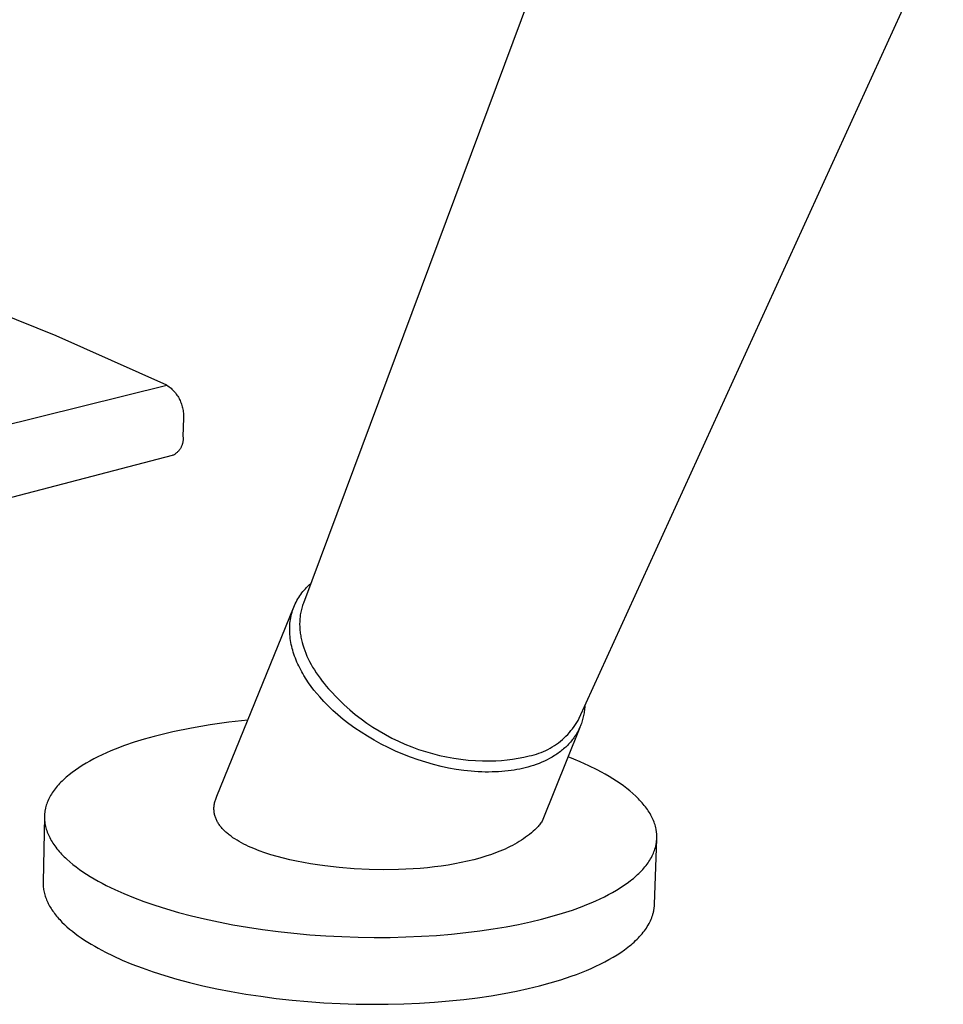
# Model space of a CAD drawing. Units: millimetres. Extents: x -486 to 530, y -414 to 366.
# Drawn here: x -216 to -149, y -349 to -277 of the extents above; entities that cross this region are included whole.
import ezdxf

# ---------------------------------------------------------------- set-up
doc = ezdxf.new("R2010")
doc.units = ezdxf.units.MM
doc.header["$MEASUREMENT"] = 0
doc.layers.add('Default', color=7, linetype='Continuous', true_color=0x000000)

msp = doc.modelspace()

# ---------------------------------------------------------------- linework, layer by layer
at = {"layer": 'Default', "color": 7, "true_color": 0xffffff}
for p, q in [((-170.396, -251.759), (-195.782, -319.779)), ((-175.646, -328.179), (-149.069, -269.944)), ((-213.834, -300.276), (-222.046, -296.964)), ((-205.74, -303.868), (-213.834, -300.276)), ((-252.247, -315.364), (-205.74, -303.868)), ((-205.74, -303.868), (-205.662, -303.921)), ((-205.662, -303.921), (-205.586, -303.977)), ((-205.586, -303.977), (-205.513, -304.036)), ((-205.513, -304.036), (-205.441, -304.097)), ((-205.441, -304.097), (-205.372, -304.16)), ((-205.372, -304.16), (-205.305, -304.226)), ((-205.305, -304.226), (-205.24, -304.295)), ((-205.24, -304.295), (-205.178, -304.365)), ((-205.178, -304.365), (-205.118, -304.438)), ((-205.118, -304.438), (-205.06, -304.513)), ((-205.06, -304.513), (-205.006, -304.589)), ((-205.006, -304.589), (-204.954, -304.668)), ((-204.954, -304.668), (-204.905, -304.748)), ((-204.905, -304.748), (-204.858, -304.83)), ((-204.858, -304.83), (-204.815, -304.913)), ((-204.815, -304.913), (-204.774, -304.998)), ((-204.774, -304.998), (-204.737, -305.085)), ((-204.737, -305.085), (-204.702, -305.172)), ((-204.702, -305.172), (-204.671, -305.261)), ((-204.671, -305.261), (-204.643, -305.351)), ((-204.643, -305.351), (-204.617, -305.441)), ((-204.617, -305.441), (-204.595, -305.533)), ((-204.595, -305.533), (-204.577, -305.625)), ((-204.577, -305.625), (-204.561, -305.718)), ((-204.561, -305.718), (-204.549, -305.811)), ((-204.549, -305.811), (-204.54, -305.905)), ((-204.54, -305.905), (-204.534, -305.999)), ((-204.532, -306.187), (-204.536, -306.281)), ((-204.534, -305.999), (-204.531, -306.093)), ((-204.531, -306.093), (-204.532, -306.187)), ((-204.536, -306.281), (-204.57, -307.624)), ((-204.57, -307.624), (-204.565, -307.671)), ((-204.69, -308.359), (-204.711, -308.401)), ((-204.671, -308.316), (-204.69, -308.359)), ((-204.653, -308.273), (-204.671, -308.316)), ((-204.636, -308.228), (-204.653, -308.273)), ((-204.622, -308.184), (-204.636, -308.228)), ((-204.608, -308.138), (-204.622, -308.184)), ((-204.597, -308.093), (-204.608, -308.138)), ((-204.587, -308.047), (-204.597, -308.093)), ((-204.578, -308), (-204.587, -308.047)), ((-204.572, -307.953), (-204.578, -308)), ((-204.566, -307.907), (-204.572, -307.953)), ((-204.563, -307.86), (-204.566, -307.907)), ((-204.565, -307.671), (-204.562, -307.718)), ((-204.561, -307.813), (-204.563, -307.86)), ((-204.562, -307.718), (-204.561, -307.765)), ((-204.561, -307.765), (-204.561, -307.813)), ((-205.346, -309.01), (-234.216, -316.553)), ((-205.303, -308.989), (-205.346, -309.01)), ((-205.262, -308.967), (-205.303, -308.989)), ((-205.221, -308.944), (-205.262, -308.967)), ((-205.181, -308.919), (-205.221, -308.944)), ((-205.142, -308.893), (-205.181, -308.919)), ((-205.103, -308.865), (-205.142, -308.893)), ((-205.066, -308.836), (-205.103, -308.865)), ((-205.03, -308.806), (-205.066, -308.836)), ((-204.995, -308.775), (-205.03, -308.806)), ((-204.961, -308.742), (-204.995, -308.775)), ((-204.928, -308.708), (-204.961, -308.742)), ((-204.896, -308.674), (-204.928, -308.708)), ((-204.866, -308.638), (-204.896, -308.674)), ((-204.837, -308.601), (-204.866, -308.638)), ((-204.809, -308.563), (-204.837, -308.601)), ((-204.782, -308.524), (-204.809, -308.563)), ((-204.757, -308.484), (-204.782, -308.524)), ((-204.733, -308.443), (-204.757, -308.484)), ((-204.711, -308.401), (-204.733, -308.443)), ((-195.446, -318.537), (-195.348, -318.444)), ((-195.348, -318.444), (-195.253, -318.359)), ((-196.046, -319.253), (-195.97, -319.144)), ((-195.97, -319.144), (-195.891, -319.038)), ((-195.891, -319.038), (-195.808, -318.933)), ((-195.808, -318.933), (-195.722, -318.831)), ((-195.722, -318.831), (-195.633, -318.731)), ((-195.633, -318.731), (-195.541, -318.633)), ((-195.541, -318.633), (-195.446, -318.537)), ((-196.427, -319.95), (-196.373, -319.829)), ((-196.373, -319.829), (-196.315, -319.71)), ((-196.315, -319.71), (-196.253, -319.593)), ((-196.253, -319.593), (-196.188, -319.477)), ((-196.188, -319.477), (-196.119, -319.364)), ((-196.119, -319.364), (-196.046, -319.253)), ((-195.816, -319.871), (-195.847, -319.964)), ((-195.782, -319.779), (-195.816, -319.871)), ((-202.091, -333.867), (-196.497, -320.122)), ((-196.673, -320.71), (-196.642, -320.579)), ((-196.642, -320.579), (-196.607, -320.45)), ((-196.607, -320.45), (-196.568, -320.323)), ((-196.568, -320.323), (-196.525, -320.197)), ((-196.525, -320.197), (-196.478, -320.072)), ((-196.478, -320.072), (-196.427, -319.95)), ((-195.987, -320.534), (-196.002, -320.625)), ((-195.97, -320.437), (-195.987, -320.534)), ((-195.95, -320.342), (-195.97, -320.437)), ((-195.927, -320.246), (-195.95, -320.342)), ((-195.903, -320.151), (-195.927, -320.246)), ((-195.876, -320.057), (-195.903, -320.151)), ((-195.847, -319.964), (-195.876, -320.057)), ((-196.769, -321.383), (-196.758, -321.246)), ((-196.758, -321.246), (-196.743, -321.11)), ((-196.743, -321.11), (-196.723, -320.975)), ((-196.723, -320.975), (-196.7, -320.842)), ((-196.7, -320.842), (-196.673, -320.71)), ((-196.05, -321.181), (-196.051, -321.274)), ((-196.051, -321.274), (-196.051, -321.373)), ((-196.047, -321.088), (-196.05, -321.181)), ((-196.042, -320.995), (-196.047, -321.088)), ((-196.035, -320.902), (-196.042, -320.995)), ((-196.026, -320.81), (-196.035, -320.902)), ((-196.015, -320.717), (-196.026, -320.81)), ((-196.002, -320.625), (-196.015, -320.717)), ((-196.779, -321.659), (-196.776, -321.521)), ((-196.779, -321.799), (-196.779, -321.659)), ((-196.774, -321.939), (-196.779, -321.799)), ((-196.776, -321.521), (-196.769, -321.383)), ((-196.765, -322.08), (-196.774, -321.939)), ((-196.051, -321.373), (-196.048, -321.472)), ((-196.048, -321.472), (-196.043, -321.571)), ((-196.043, -321.571), (-196.037, -321.669)), ((-196.037, -321.669), (-196.028, -321.768)), ((-196.028, -321.768), (-196.018, -321.867)), ((-196.018, -321.867), (-196.006, -321.965)), ((-196.006, -321.965), (-195.992, -322.063)), ((-196.752, -322.222), (-196.765, -322.08)), ((-196.736, -322.364), (-196.752, -322.222)), ((-196.715, -322.507), (-196.736, -322.364)), ((-196.691, -322.65), (-196.715, -322.507)), ((-196.663, -322.793), (-196.691, -322.65)), ((-195.992, -322.063), (-195.976, -322.161)), ((-195.976, -322.161), (-195.958, -322.258)), ((-195.958, -322.258), (-195.917, -322.452)), ((-195.917, -322.452), (-195.87, -322.645)), ((-195.87, -322.645), (-195.817, -322.836)), ((-196.631, -322.937), (-196.663, -322.793)), ((-196.596, -323.081), (-196.631, -322.937)), ((-196.556, -323.224), (-196.596, -323.081)), ((-196.514, -323.368), (-196.556, -323.224)), ((-196.467, -323.512), (-196.514, -323.368)), ((-195.817, -322.836), (-195.752, -323.041)), ((-195.752, -323.041), (-195.681, -323.243)), ((-195.681, -323.243), (-195.603, -323.443)), ((-195.603, -323.443), (-195.52, -323.641)), ((-196.417, -323.655), (-196.467, -323.512)), ((-196.364, -323.798), (-196.417, -323.655)), ((-196.308, -323.941), (-196.364, -323.798)), ((-196.248, -324.083), (-196.308, -323.941)), ((-196.185, -324.225), (-196.248, -324.083)), ((-195.52, -323.641), (-195.425, -323.847)), ((-195.425, -323.847), (-195.324, -324.05)), ((-195.324, -324.05), (-195.217, -324.251)), ((-196.118, -324.366), (-196.185, -324.225)), ((-196.049, -324.507), (-196.118, -324.366)), ((-195.977, -324.647), (-196.049, -324.507)), ((-195.902, -324.786), (-195.977, -324.647)), ((-195.824, -324.925), (-195.902, -324.786)), ((-195.217, -324.251), (-195.105, -324.449)), ((-195.105, -324.449), (-194.979, -324.659)), ((-194.979, -324.659), (-194.846, -324.866)), ((-194.846, -324.866), (-194.709, -325.07)), ((-195.743, -325.062), (-195.824, -324.925)), ((-195.573, -325.335), (-195.743, -325.062)), ((-195.394, -325.603), (-195.573, -325.335)), ((-195.205, -325.866), (-195.394, -325.603)), ((-194.709, -325.07), (-194.566, -325.27)), ((-194.566, -325.27), (-194.418, -325.466)), ((-194.418, -325.466), (-194.266, -325.659)), ((-195.008, -326.125), (-195.205, -325.866)), ((-194.803, -326.379), (-195.008, -326.125)), ((-194.266, -325.659), (-194.11, -325.849)), ((-194.11, -325.849), (-193.95, -326.035)), ((-193.95, -326.035), (-193.179, -326.85)), ((-194.59, -326.627), (-194.803, -326.379)), ((-194.443, -326.791), (-194.59, -326.627)), ((-194.29, -326.956), (-194.443, -326.791)), ((-193.967, -327.286), (-194.29, -326.956)), ((-193.179, -326.85), (-192.796, -327.215)), ((-193.621, -327.616), (-193.967, -327.286)), ((-193.253, -327.943), (-193.621, -327.616)), ((-192.796, -327.215), (-192.4, -327.568)), ((-192.4, -327.568), (-191.992, -327.906)), ((-175.29, -327.789), (-175.307, -327.888)), ((-175.275, -327.689), (-175.29, -327.789)), ((-175.263, -327.588), (-175.275, -327.689)), ((-175.253, -327.487), (-175.263, -327.588)), ((-175.245, -327.385), (-175.253, -327.487)), ((-175.239, -327.286), (-175.245, -327.385)), ((-201.216, -328.473), (-202.59, -328.665)), ((-199.837, -328.327), (-201.216, -328.473)), ((-192.864, -328.267), (-193.253, -327.943)), ((-192.452, -328.587), (-192.864, -328.267)), ((-191.992, -327.906), (-191.573, -328.231)), ((-191.573, -328.231), (-191.143, -328.54)), ((-175.922, -328.649), (-175.825, -328.495)), ((-175.825, -328.495), (-175.732, -328.339)), ((-175.732, -328.339), (-175.646, -328.179)), ((-175.455, -328.468), (-175.488, -328.562)), ((-175.425, -328.374), (-175.455, -328.468)), ((-175.397, -328.278), (-175.425, -328.374)), ((-175.371, -328.182), (-175.397, -328.278)), ((-175.348, -328.085), (-175.371, -328.182)), ((-175.326, -327.987), (-175.348, -328.085)), ((-175.307, -327.888), (-175.326, -327.987)), ((-205.315, -329.183), (-206.664, -329.509)), ((-203.957, -328.902), (-205.315, -329.183)), ((-202.59, -328.665), (-203.957, -328.902)), ((-192.02, -328.901), (-192.452, -328.587)), ((-191.568, -329.207), (-192.02, -328.901)), ((-191.098, -329.504), (-191.568, -329.207)), ((-191.143, -328.54), (-190.702, -328.835)), ((-190.702, -328.835), (-190.252, -329.115)), ((-190.252, -329.115), (-189.792, -329.379)), ((-175.609, -328.862), (-178.344, -335.7)), ((-176.484, -329.363), (-176.362, -329.228)), ((-176.362, -329.228), (-176.245, -329.089)), ((-176.245, -329.089), (-176.132, -328.946)), ((-176.132, -328.946), (-176.025, -328.799)), ((-176.025, -328.799), (-175.922, -328.649)), ((-175.773, -329.191), (-175.822, -329.277)), ((-175.726, -329.105), (-175.773, -329.191)), ((-175.681, -329.017), (-175.726, -329.105)), ((-175.638, -328.928), (-175.681, -329.017)), ((-175.598, -328.838), (-175.638, -328.928)), ((-175.559, -328.747), (-175.598, -328.838)), ((-175.522, -328.655), (-175.559, -328.747)), ((-175.488, -328.562), (-175.522, -328.655)), ((-208.125, -329.942), (-208.827, -330.183)), ((-207.402, -329.717), (-208.125, -329.942)), ((-206.664, -329.509), (-207.402, -329.717)), ((-190.61, -329.791), (-191.098, -329.504)), ((-190.106, -330.067), (-190.61, -329.791)), ((-189.792, -329.379), (-189.324, -329.627)), ((-189.324, -329.627), (-188.847, -329.859)), ((-188.847, -329.859), (-188.363, -330.074)), ((-177.159, -329.97), (-177.016, -329.858)), ((-177.016, -329.858), (-176.877, -329.741)), ((-176.877, -329.741), (-176.742, -329.62)), ((-176.742, -329.62), (-176.611, -329.493)), ((-176.611, -329.493), (-176.484, -329.363)), ((-176.284, -329.921), (-176.35, -329.997)), ((-176.22, -329.845), (-176.284, -329.921)), ((-176.157, -329.768), (-176.22, -329.845)), ((-176.097, -329.689), (-176.157, -329.768)), ((-176.038, -329.609), (-176.097, -329.689)), ((-175.981, -329.528), (-176.038, -329.609)), ((-175.926, -329.445), (-175.981, -329.528)), ((-175.873, -329.362), (-175.926, -329.445)), ((-175.822, -329.277), (-175.873, -329.362)), ((-209.836, -330.575), (-210.158, -330.714)), ((-209.506, -330.44), (-209.836, -330.575)), ((-208.827, -330.183), (-209.506, -330.44)), ((-189.587, -330.329), (-190.106, -330.067)), ((-189.057, -330.576), (-189.587, -330.329)), ((-188.516, -330.808), (-189.057, -330.576)), ((-188.363, -330.074), (-187.872, -330.273)), ((-187.872, -330.273), (-187.374, -330.455)), ((-187.374, -330.455), (-186.87, -330.619)), ((-186.87, -330.619), (-186.361, -330.766)), ((-178.425, -330.68), (-178.257, -330.611)), ((-178.257, -330.611), (-178.091, -330.536)), ((-178.091, -330.536), (-177.928, -330.455)), ((-177.928, -330.455), (-177.768, -330.369)), ((-177.768, -330.369), (-177.611, -330.277)), ((-177.611, -330.277), (-177.457, -330.18)), ((-177.457, -330.18), (-177.306, -330.078)), ((-177.306, -330.078), (-177.159, -329.97)), ((-177.019, -330.613), (-177.101, -330.675)), ((-176.939, -330.55), (-177.019, -330.613)), ((-176.859, -330.486), (-176.939, -330.55)), ((-176.782, -330.42), (-176.859, -330.486)), ((-176.706, -330.353), (-176.782, -330.42)), ((-176.632, -330.284), (-176.706, -330.353)), ((-176.559, -330.214), (-176.632, -330.284)), ((-176.488, -330.143), (-176.559, -330.214)), ((-176.418, -330.07), (-176.488, -330.143)), ((-176.35, -329.997), (-176.418, -330.07)), ((-211.366, -331.31), (-211.645, -331.469)), ((-211.077, -331.155), (-211.366, -331.31)), ((-210.779, -331.004), (-211.077, -331.155)), ((-210.473, -330.857), (-210.779, -331.004)), ((-210.158, -330.714), (-210.473, -330.857)), ((-187.967, -331.023), (-188.516, -330.808)), ((-187.411, -331.22), (-187.967, -331.023)), ((-186.852, -331.399), (-187.411, -331.22)), ((-186.361, -330.766), (-185.847, -330.896)), ((-185.847, -330.896), (-185.329, -331.008)), ((-185.329, -331.008), (-184.807, -331.102)), ((-184.807, -331.102), (-184.282, -331.178)), ((-184.282, -331.178), (-183.756, -331.236)), ((-183.756, -331.236), (-183.227, -331.276)), ((-183.227, -331.276), (-182.697, -331.298)), ((-182.697, -331.298), (-182.167, -331.302)), ((-182.167, -331.302), (-181.73, -331.284)), ((-181.73, -331.284), (-181.32, -331.258)), ((-181.32, -331.258), (-180.912, -331.22)), ((-180.912, -331.22), (-180.505, -331.169)), ((-180.505, -331.169), (-180.099, -331.105)), ((-180.099, -331.105), (-179.696, -331.029)), ((-179.696, -331.029), (-179.295, -330.94)), ((-179.295, -330.94), (-179.118, -330.9)), ((-179.118, -330.9), (-178.942, -330.854)), ((-178.942, -330.854), (-178.767, -330.802)), ((-178.767, -330.802), (-178.595, -330.744)), ((-178.595, -330.744), (-178.425, -330.68)), ((-178.182, -331.31), (-178.377, -331.397)), ((-177.991, -331.218), (-178.182, -331.31)), ((-177.803, -331.121), (-177.991, -331.218)), ((-177.621, -331.018), (-177.803, -331.121)), ((-177.442, -330.909), (-177.621, -331.018)), ((-177.355, -330.853), (-177.442, -330.909)), ((-177.269, -330.795), (-177.355, -330.853)), ((-177.184, -330.736), (-177.269, -330.795)), ((-177.101, -330.675), (-177.184, -330.736)), ((-176.036, -331.161), (-176.459, -330.99)), ((-175.573, -331.358), (-176.036, -331.161)), ((-174.937, -331.649), (-175.573, -331.358)), ((-212.422, -331.967), (-212.66, -332.14)), ((-212.174, -331.797), (-212.422, -331.967)), ((-211.915, -331.631), (-212.174, -331.797)), ((-211.645, -331.469), (-211.915, -331.631)), ((-186.292, -331.558), (-186.852, -331.399)), ((-185.732, -331.697), (-186.292, -331.558)), ((-185.175, -331.817), (-185.732, -331.697)), ((-184.623, -331.916), (-185.175, -331.817)), ((-184.078, -331.994), (-184.623, -331.916)), ((-183.81, -332.025), (-184.078, -331.994)), ((-183.543, -332.052), (-183.81, -332.025)), ((-183.28, -332.073), (-183.543, -332.052)), ((-183.019, -332.09), (-183.28, -332.073)), ((-182.762, -332.102), (-183.019, -332.09)), ((-182.508, -332.109), (-182.762, -332.102)), ((-181.769, -332.101), (-182.011, -332.108)), ((-181.53, -332.089), (-181.769, -332.101)), ((-181.296, -332.073), (-181.53, -332.089)), ((-181.066, -332.053), (-181.296, -332.073)), ((-180.841, -332.028), (-181.066, -332.053)), ((-180.62, -332), (-180.841, -332.028)), ((-180.404, -331.967), (-180.62, -332)), ((-180.193, -331.931), (-180.404, -331.967)), ((-179.986, -331.891), (-180.193, -331.931)), ((-179.785, -331.847), (-179.986, -331.891)), ((-179.588, -331.8), (-179.785, -331.847)), ((-179.397, -331.75), (-179.588, -331.8)), ((-179.188, -331.69), (-179.397, -331.75)), ((-178.981, -331.625), (-179.188, -331.69)), ((-178.777, -331.554), (-178.981, -331.625)), ((-178.575, -331.478), (-178.777, -331.554)), ((-178.377, -331.397), (-178.575, -331.478)), ((-174.325, -331.955), (-174.937, -331.649)), ((-174.028, -332.112), (-174.325, -331.955)), ((-213.396, -332.77), (-213.489, -332.863)), ((-213.3, -332.678), (-213.396, -332.77)), ((-213.201, -332.586), (-213.3, -332.678)), ((-213.099, -332.495), (-213.201, -332.586)), ((-212.994, -332.405), (-213.099, -332.495)), ((-212.885, -332.316), (-212.994, -332.405)), ((-212.66, -332.14), (-212.885, -332.316)), ((-182.258, -332.111), (-182.508, -332.109)), ((-182.011, -332.108), (-182.258, -332.111)), ((-173.739, -332.274), (-174.028, -332.112)), ((-173.457, -332.439), (-173.739, -332.274)), ((-173.183, -332.607), (-173.457, -332.439)), ((-172.917, -332.778), (-173.183, -332.607)), ((-172.66, -332.952), (-172.917, -332.778)), ((-214.046, -333.532), (-214.112, -333.63)), ((-213.976, -333.435), (-214.046, -333.532)), ((-213.904, -333.338), (-213.976, -333.435)), ((-213.827, -333.242), (-213.904, -333.338)), ((-213.748, -333.146), (-213.827, -333.242)), ((-213.665, -333.051), (-213.748, -333.146)), ((-213.579, -332.957), (-213.665, -333.051)), ((-213.489, -332.863), (-213.579, -332.957)), ((-172.413, -333.13), (-172.66, -332.952)), ((-172.175, -333.31), (-172.413, -333.13)), ((-171.947, -333.494), (-172.175, -333.31)), ((-171.73, -333.68), (-171.947, -333.494)), ((-214.432, -334.228), (-214.473, -334.329)), ((-214.388, -334.127), (-214.432, -334.228)), ((-214.34, -334.027), (-214.388, -334.127)), ((-214.288, -333.927), (-214.34, -334.027)), ((-214.233, -333.827), (-214.288, -333.927)), ((-214.174, -333.729), (-214.233, -333.827)), ((-214.112, -333.63), (-214.174, -333.729)), ((-202.242, -334.293), (-202.223, -334.223)), ((-202.223, -334.223), (-202.202, -334.153)), ((-202.202, -334.153), (-202.178, -334.082)), ((-202.178, -334.082), (-202.151, -334.011)), ((-202.151, -334.011), (-202.123, -333.939)), ((-202.123, -333.939), (-202.091, -333.867)), ((-202.091, -333.867), (-202.092, -333.868)), ((-202.092, -333.868), (-202.091, -333.867)), ((-202.092, -333.868), (-202.092, -333.868)), ((-202.092, -333.868), (-202.092, -333.868)), ((-202.092, -333.868), (-202.092, -333.868)), ((-171.524, -333.869), (-171.73, -333.68)), ((-171.425, -333.964), (-171.524, -333.869)), ((-171.329, -334.06), (-171.425, -333.964)), ((-171.236, -334.156), (-171.329, -334.06)), ((-171.146, -334.253), (-171.236, -334.156)), ((-171.059, -334.351), (-171.146, -334.253)), ((-214.64, -334.941), (-214.648, -334.993)), ((-214.632, -334.89), (-214.64, -334.941)), ((-214.622, -334.838), (-214.632, -334.89)), ((-214.611, -334.787), (-214.622, -334.838)), ((-214.599, -334.736), (-214.611, -334.787)), ((-214.573, -334.634), (-214.599, -334.736)), ((-214.544, -334.532), (-214.573, -334.634)), ((-214.51, -334.43), (-214.544, -334.532)), ((-214.473, -334.329), (-214.51, -334.43)), ((-202.306, -334.769), (-202.304, -334.702)), ((-202.305, -334.835), (-202.306, -334.769)), ((-202.304, -334.868), (-202.305, -334.835)), ((-202.304, -334.702), (-202.299, -334.635)), ((-202.303, -334.901), (-202.304, -334.868)), ((-202.301, -334.934), (-202.303, -334.901)), ((-202.298, -334.966), (-202.301, -334.934)), ((-202.299, -334.635), (-202.292, -334.568)), ((-202.295, -334.999), (-202.298, -334.966)), ((-202.292, -334.568), (-202.283, -334.5)), ((-202.283, -334.5), (-202.272, -334.431)), ((-202.272, -334.431), (-202.258, -334.362)), ((-202.258, -334.362), (-202.242, -334.293)), ((-170.975, -334.449), (-171.059, -334.351)), ((-170.894, -334.548), (-170.975, -334.449)), ((-170.817, -334.647), (-170.894, -334.548)), ((-170.742, -334.746), (-170.817, -334.647)), ((-170.671, -334.846), (-170.742, -334.746)), ((-170.603, -334.947), (-170.671, -334.846)), ((-170.539, -335.048), (-170.603, -334.947)), ((-214.678, -335.354), (-214.785, -340.137)), ((-214.677, -335.302), (-214.678, -335.354)), ((-214.678, -335.354), (-214.678, -335.406)), ((-214.678, -335.406), (-214.678, -335.457)), ((-214.678, -335.457), (-214.677, -335.509)), ((-214.674, -335.251), (-214.677, -335.302)), ((-214.677, -335.509), (-214.674, -335.561)), ((-214.671, -335.199), (-214.674, -335.251)), ((-214.674, -335.561), (-214.671, -335.613)), ((-214.667, -335.147), (-214.671, -335.199)), ((-214.671, -335.613), (-214.667, -335.665)), ((-214.662, -335.096), (-214.667, -335.147)), ((-214.667, -335.665), (-214.662, -335.716)), ((-214.655, -335.044), (-214.662, -335.096)), ((-214.648, -334.993), (-214.655, -335.044)), ((-202.291, -335.031), (-202.295, -334.999)), ((-202.286, -335.063), (-202.291, -335.031)), ((-202.282, -335.095), (-202.286, -335.063)), ((-202.27, -335.159), (-202.282, -335.095)), ((-202.256, -335.222), (-202.27, -335.159)), ((-202.24, -335.285), (-202.256, -335.222)), ((-202.222, -335.348), (-202.24, -335.285)), ((-202.202, -335.41), (-202.222, -335.348)), ((-202.18, -335.471), (-202.202, -335.41)), ((-202.155, -335.532), (-202.18, -335.471)), ((-202.129, -335.593), (-202.155, -335.532)), ((-202.1, -335.653), (-202.129, -335.593)), ((-202.07, -335.713), (-202.1, -335.653)), ((-178.344, -335.7), (-178.391, -335.765)), ((-170.478, -335.149), (-170.539, -335.048)), ((-170.42, -335.251), (-170.478, -335.149)), ((-170.366, -335.352), (-170.42, -335.251)), ((-170.315, -335.455), (-170.366, -335.352)), ((-170.267, -335.557), (-170.315, -335.455)), ((-170.223, -335.66), (-170.267, -335.557)), ((-170.183, -335.763), (-170.223, -335.66)), ((-214.662, -335.716), (-214.656, -335.768)), ((-214.656, -335.768), (-214.641, -335.872)), ((-214.641, -335.872), (-214.623, -335.975)), ((-214.623, -335.975), (-214.601, -336.079)), ((-214.601, -336.079), (-214.575, -336.182)), ((-214.575, -336.182), (-214.546, -336.285)), ((-214.546, -336.285), (-214.513, -336.389)), ((-214.513, -336.389), (-214.476, -336.492)), ((-202.037, -335.772), (-202.07, -335.713)), ((-202.002, -335.83), (-202.037, -335.772)), ((-201.966, -335.889), (-202.002, -335.83)), ((-201.927, -335.946), (-201.966, -335.889)), ((-201.887, -336.003), (-201.927, -335.946)), ((-201.844, -336.06), (-201.887, -336.003)), ((-201.8, -336.117), (-201.844, -336.06)), ((-201.754, -336.172), (-201.8, -336.117)), ((-201.705, -336.228), (-201.754, -336.172)), ((-201.656, -336.283), (-201.705, -336.228)), ((-201.604, -336.337), (-201.656, -336.283)), ((-201.55, -336.391), (-201.604, -336.337)), ((-201.495, -336.444), (-201.55, -336.391)), ((-178.883, -336.32), (-179.007, -336.436)), ((-178.764, -336.201), (-178.883, -336.32)), ((-178.651, -336.079), (-178.764, -336.201)), ((-178.596, -336.018), (-178.651, -336.079)), ((-178.543, -335.956), (-178.596, -336.018)), ((-178.491, -335.893), (-178.543, -335.956)), ((-178.44, -335.829), (-178.491, -335.893)), ((-178.391, -335.765), (-178.44, -335.829)), ((-170.146, -335.866), (-170.183, -335.763)), ((-170.113, -335.97), (-170.146, -335.866)), ((-170.084, -336.073), (-170.113, -335.97)), ((-170.058, -336.177), (-170.084, -336.073)), ((-170.036, -336.281), (-170.058, -336.177)), ((-170.017, -336.385), (-170.036, -336.281)), ((-170.009, -336.437), (-170.017, -336.385)), ((-214.476, -336.492), (-214.436, -336.594)), ((-214.436, -336.594), (-214.392, -336.697)), ((-214.392, -336.697), (-214.345, -336.799)), ((-214.345, -336.799), (-214.295, -336.902)), ((-214.295, -336.902), (-214.24, -337.003)), ((-214.24, -337.003), (-214.183, -337.105)), ((-214.183, -337.105), (-214.122, -337.206)), ((-201.438, -336.497), (-201.495, -336.444)), ((-201.379, -336.55), (-201.438, -336.497)), ((-201.318, -336.602), (-201.379, -336.55)), ((-201.256, -336.653), (-201.318, -336.602)), ((-201.192, -336.704), (-201.256, -336.653)), ((-201.059, -336.805), (-201.192, -336.704)), ((-200.92, -336.903), (-201.059, -336.805)), ((-200.774, -337), (-200.92, -336.903)), ((-200.622, -337.095), (-200.774, -337)), ((-200.464, -337.187), (-200.622, -337.095)), ((-179.859, -337.084), (-180.017, -337.184)), ((-179.704, -336.982), (-179.859, -337.084)), ((-179.555, -336.878), (-179.704, -336.982)), ((-179.411, -336.771), (-179.555, -336.878)), ((-179.271, -336.662), (-179.411, -336.771)), ((-179.137, -336.55), (-179.271, -336.662)), ((-179.007, -336.436), (-179.137, -336.55)), ((-170.148, -341.759), (-169.984, -337.009)), ((-170.002, -336.489), (-170.009, -336.437)), ((-169.996, -336.541), (-170.002, -336.489)), ((-169.997, -337.165), (-169.992, -337.113)), ((-169.991, -336.593), (-169.996, -336.541)), ((-169.992, -337.113), (-169.988, -337.061)), ((-169.987, -336.645), (-169.991, -336.593)), ((-169.988, -337.061), (-169.984, -337.009)), ((-169.984, -336.697), (-169.987, -336.645)), ((-169.982, -336.749), (-169.984, -336.697)), ((-169.984, -337.009), (-169.982, -336.957)), ((-169.98, -336.801), (-169.982, -336.749)), ((-169.982, -336.957), (-169.98, -336.905)), ((-169.98, -336.853), (-169.98, -336.801)), ((-169.98, -336.905), (-169.98, -336.853)), ((-214.122, -337.206), (-214.057, -337.307)), ((-214.057, -337.307), (-213.99, -337.407)), ((-213.99, -337.407), (-213.919, -337.507)), ((-213.919, -337.507), (-213.844, -337.607)), ((-213.844, -337.607), (-213.767, -337.706)), ((-213.767, -337.706), (-213.686, -337.805)), ((-213.686, -337.805), (-213.602, -337.903)), ((-200.3, -337.278), (-200.464, -337.187)), ((-200.13, -337.367), (-200.3, -337.278)), ((-199.955, -337.454), (-200.13, -337.367)), ((-199.774, -337.539), (-199.955, -337.454)), ((-199.588, -337.621), (-199.774, -337.539)), ((-199.397, -337.702), (-199.588, -337.621)), ((-199.001, -337.858), (-199.397, -337.702)), ((-181.25, -337.813), (-181.639, -337.972)), ((-181.062, -337.731), (-181.25, -337.813)), ((-180.877, -337.645), (-181.062, -337.731)), ((-180.697, -337.558), (-180.877, -337.645)), ((-180.52, -337.468), (-180.697, -337.558)), ((-180.348, -337.376), (-180.52, -337.468)), ((-180.18, -337.281), (-180.348, -337.376)), ((-180.017, -337.184), (-180.18, -337.281)), ((-170.188, -337.937), (-170.151, -337.835)), ((-170.151, -337.835), (-170.117, -337.732)), ((-170.117, -337.732), (-170.087, -337.63)), ((-170.087, -337.63), (-170.06, -337.527)), ((-170.06, -337.527), (-170.048, -337.475)), ((-170.048, -337.475), (-170.037, -337.423)), ((-170.037, -337.423), (-170.027, -337.372)), ((-170.027, -337.372), (-170.018, -337.32)), ((-170.018, -337.32), (-170.01, -337.268)), ((-170.01, -337.268), (-170.003, -337.217)), ((-170.003, -337.217), (-169.997, -337.165)), ((-213.602, -337.903), (-213.515, -338.001)), ((-213.515, -338.001), (-213.425, -338.098)), ((-213.425, -338.098), (-213.332, -338.195)), ((-213.332, -338.195), (-213.236, -338.291)), ((-213.236, -338.291), (-213.137, -338.386)), ((-213.137, -338.386), (-213.035, -338.481)), ((-213.035, -338.481), (-212.823, -338.669)), ((-198.586, -338.006), (-199.001, -337.858)), ((-198.153, -338.146), (-198.586, -338.006)), ((-197.705, -338.277), (-198.153, -338.146)), ((-197.241, -338.401), (-197.705, -338.277)), ((-196.765, -338.516), (-197.241, -338.401)), ((-196.276, -338.623), (-196.765, -338.516)), ((-183.335, -338.511), (-183.791, -338.623)), ((-182.891, -338.391), (-183.335, -338.511)), ((-182.46, -338.26), (-182.891, -338.391)), ((-182.043, -338.121), (-182.46, -338.26)), ((-181.639, -337.972), (-182.043, -338.121)), ((-170.556, -338.641), (-170.492, -338.542)), ((-170.492, -338.542), (-170.432, -338.442)), ((-170.432, -338.442), (-170.376, -338.342)), ((-170.376, -338.342), (-170.324, -338.241)), ((-170.324, -338.241), (-170.275, -338.14)), ((-170.275, -338.14), (-170.23, -338.039)), ((-170.23, -338.039), (-170.188, -337.937)), ((-212.823, -338.669), (-212.6, -338.855)), ((-212.6, -338.855), (-212.366, -339.037)), ((-212.366, -339.037), (-212.123, -339.217)), ((-212.123, -339.217), (-211.869, -339.394)), ((-195.776, -338.722), (-196.276, -338.623)), ((-195.266, -338.813), (-195.776, -338.722)), ((-194.748, -338.895), (-195.266, -338.813)), ((-194.223, -338.969), (-194.748, -338.895)), ((-193.156, -339.091), (-194.223, -338.969)), ((-192.074, -339.179), (-193.156, -339.091)), ((-190.989, -339.234), (-192.074, -339.179)), ((-189.906, -339.253), (-190.989, -339.234)), ((-188.831, -339.237), (-189.906, -339.253)), ((-187.77, -339.186), (-188.831, -339.237)), ((-187.247, -339.148), (-187.77, -339.186)), ((-186.73, -339.1), (-187.247, -339.148)), ((-186.219, -339.043), (-186.73, -339.1)), ((-185.716, -338.977), (-186.219, -339.043)), ((-185.22, -338.902), (-185.716, -338.977)), ((-184.734, -338.818), (-185.22, -338.902)), ((-184.257, -338.725), (-184.734, -338.818)), ((-183.791, -338.623), (-184.257, -338.725)), ((-171.098, -339.32), (-171.01, -339.225)), ((-171.01, -339.225), (-170.926, -339.129)), ((-170.926, -339.129), (-170.845, -339.033)), ((-170.845, -339.033), (-170.767, -338.936)), ((-170.767, -338.936), (-170.693, -338.838)), ((-170.693, -338.838), (-170.623, -338.74)), ((-170.623, -338.74), (-170.556, -338.641)), ((-211.869, -339.394), (-211.606, -339.568)), ((-211.606, -339.568), (-211.335, -339.738)), ((-211.335, -339.738), (-211.055, -339.906)), ((-211.055, -339.906), (-210.767, -340.07)), ((-171.919, -340.057), (-171.805, -339.968)), ((-171.805, -339.968), (-171.695, -339.877)), ((-171.695, -339.877), (-171.587, -339.786)), ((-171.587, -339.786), (-171.483, -339.695)), ((-171.483, -339.695), (-171.382, -339.602)), ((-171.382, -339.602), (-171.284, -339.509)), ((-171.284, -339.509), (-171.189, -339.415)), ((-171.189, -339.415), (-171.098, -339.32)), ((-214.785, -340.137), (-214.785, -340.23)), ((-214.785, -340.23), (-214.783, -340.323)), ((-214.783, -340.323), (-214.777, -340.417)), ((-214.777, -340.417), (-214.769, -340.51)), ((-214.769, -340.51), (-214.758, -340.604)), ((-214.758, -340.604), (-214.744, -340.697)), ((-214.744, -340.697), (-214.727, -340.79)), ((-210.767, -340.07), (-210.471, -340.23)), ((-210.471, -340.23), (-210.169, -340.388)), ((-210.169, -340.388), (-209.544, -340.692)), ((-209.544, -340.692), (-208.884, -340.986)), ((-172.934, -340.742), (-172.663, -340.576)), ((-172.663, -340.576), (-172.404, -340.406)), ((-172.404, -340.406), (-172.156, -340.233)), ((-172.156, -340.233), (-171.919, -340.057)), ((-214.727, -340.79), (-214.707, -340.883)), ((-214.707, -340.883), (-214.684, -340.977)), ((-214.684, -340.977), (-214.658, -341.07)), ((-214.658, -341.07), (-214.63, -341.163)), ((-214.63, -341.163), (-214.598, -341.256)), ((-214.598, -341.256), (-214.564, -341.348)), ((-214.564, -341.348), (-214.527, -341.441)), ((-214.527, -341.441), (-214.487, -341.533)), ((-208.884, -340.986), (-208.177, -341.276)), ((-208.177, -341.276), (-207.423, -341.56)), ((-174.434, -341.514), (-174.116, -341.367)), ((-174.116, -341.367), (-173.806, -341.217)), ((-173.806, -341.217), (-173.506, -341.062)), ((-173.506, -341.062), (-173.215, -340.904)), ((-173.215, -340.904), (-172.934, -340.742)), ((-214.487, -341.533), (-214.444, -341.626)), ((-214.444, -341.626), (-214.399, -341.718)), ((-214.399, -341.718), (-214.35, -341.809)), ((-214.35, -341.809), (-214.299, -341.901)), ((-214.299, -341.901), (-214.246, -341.992)), ((-214.246, -341.992), (-214.189, -342.083)), ((-214.189, -342.083), (-214.13, -342.174)), ((-207.423, -341.56), (-206.624, -341.837)), ((-206.624, -341.837), (-205.779, -342.105)), ((-205.779, -342.105), (-204.889, -342.362)), ((-176.14, -342.184), (-175.437, -341.928)), ((-175.437, -341.928), (-175.095, -341.794)), ((-175.095, -341.794), (-174.761, -341.656)), ((-174.761, -341.656), (-174.434, -341.514)), ((-170.197, -342.201), (-170.187, -342.146)), ((-170.187, -342.146), (-170.178, -342.091)), ((-170.178, -342.091), (-170.171, -342.035)), ((-170.171, -342.035), (-170.164, -341.98)), ((-170.164, -341.98), (-170.158, -341.925)), ((-170.158, -341.925), (-170.154, -341.869)), ((-170.154, -341.869), (-170.15, -341.814)), ((-170.15, -341.814), (-170.148, -341.759)), ((-214.13, -342.174), (-214.068, -342.264)), ((-214.068, -342.264), (-214.004, -342.354)), ((-214.004, -342.354), (-213.937, -342.444)), ((-213.937, -342.444), (-213.868, -342.533)), ((-213.868, -342.533), (-213.796, -342.622)), ((-213.796, -342.622), (-213.721, -342.711)), ((-213.721, -342.711), (-213.644, -342.799)), ((-213.644, -342.799), (-213.565, -342.887)), ((-213.565, -342.887), (-213.399, -343.061)), ((-204.889, -342.362), (-203.958, -342.607)), ((-203.958, -342.607), (-202.986, -342.839)), ((-202.986, -342.839), (-201.976, -343.057)), ((-179.211, -343.049), (-178.39, -342.852)), ((-178.39, -342.852), (-177.613, -342.644)), ((-177.613, -342.644), (-176.867, -342.422)), ((-176.867, -342.422), (-176.14, -342.184)), ((-170.443, -342.966), (-170.396, -342.857)), ((-170.396, -342.857), (-170.352, -342.749)), ((-170.352, -342.749), (-170.313, -342.64)), ((-170.313, -342.64), (-170.295, -342.585)), ((-170.295, -342.585), (-170.277, -342.531)), ((-170.277, -342.531), (-170.261, -342.476)), ((-170.261, -342.476), (-170.246, -342.421)), ((-170.246, -342.421), (-170.232, -342.366)), ((-170.232, -342.366), (-170.22, -342.311)), ((-170.22, -342.311), (-170.208, -342.256)), ((-170.208, -342.256), (-170.197, -342.201)), ((-213.399, -343.061), (-213.223, -343.233)), ((-213.223, -343.233), (-213.038, -343.404)), ((-213.038, -343.404), (-212.845, -343.572)), ((-212.845, -343.572), (-212.643, -343.738)), ((-201.976, -343.057), (-200.932, -343.258)), ((-200.932, -343.258), (-199.856, -343.443)), ((-199.856, -343.443), (-198.752, -343.609)), ((-182.907, -343.71), (-181.924, -343.567)), ((-181.924, -343.567), (-180.979, -343.408)), ((-180.979, -343.408), (-180.074, -343.235)), ((-180.074, -343.235), (-179.211, -343.049)), ((-170.891, -343.709), (-170.815, -343.605)), ((-170.815, -343.605), (-170.743, -343.499)), ((-170.743, -343.499), (-170.675, -343.394)), ((-170.675, -343.394), (-170.611, -343.287)), ((-170.611, -343.287), (-170.551, -343.181)), ((-170.551, -343.181), (-170.495, -343.073)), ((-170.495, -343.073), (-170.443, -342.966)), ((-212.643, -343.738), (-212.433, -343.902)), ((-212.433, -343.902), (-212.214, -344.064)), ((-212.214, -344.064), (-211.988, -344.223)), ((-211.988, -344.223), (-211.755, -344.38)), ((-198.752, -343.609), (-197.624, -343.755)), ((-197.624, -343.755), (-196.477, -343.881)), ((-196.477, -343.881), (-195.315, -343.986)), ((-195.315, -343.986), (-194.142, -344.069)), ((-194.142, -344.069), (-192.965, -344.13)), ((-192.965, -344.13), (-191.787, -344.169)), ((-191.787, -344.169), (-190.614, -344.186)), ((-190.614, -344.186), (-189.45, -344.18)), ((-189.45, -344.18), (-188.301, -344.153)), ((-188.301, -344.153), (-187.169, -344.104)), ((-187.169, -344.104), (-186.06, -344.034)), ((-186.06, -344.034), (-184.978, -343.945)), ((-184.978, -343.945), (-183.926, -343.836)), ((-183.926, -343.836), (-182.907, -343.71)), ((-171.53, -344.422), (-171.427, -344.322)), ((-171.427, -344.322), (-171.328, -344.222)), ((-171.328, -344.222), (-171.233, -344.121)), ((-171.233, -344.121), (-171.142, -344.019)), ((-171.142, -344.019), (-171.054, -343.916)), ((-171.054, -343.916), (-170.971, -343.813)), ((-170.971, -343.813), (-170.891, -343.709)), ((-211.755, -344.38), (-211.514, -344.534)), ((-211.514, -344.534), (-211.267, -344.686)), ((-211.267, -344.686), (-211.014, -344.835)), ((-211.014, -344.835), (-210.754, -344.981)), ((-210.754, -344.981), (-210.217, -345.266)), ((-172.346, -345.095), (-172.219, -345.002)), ((-172.219, -345.002), (-172.096, -344.907)), ((-172.096, -344.907), (-171.976, -344.812)), ((-171.976, -344.812), (-171.859, -344.716)), ((-171.859, -344.716), (-171.746, -344.619)), ((-171.746, -344.619), (-171.636, -344.521)), ((-171.636, -344.521), (-171.53, -344.422)), ((-210.217, -345.266), (-209.659, -345.539)), ((-209.659, -345.539), (-209, -345.837)), ((-173.473, -345.807), (-173.173, -345.635)), ((-173.173, -345.635), (-172.885, -345.459)), ((-172.885, -345.459), (-172.61, -345.279)), ((-172.61, -345.279), (-172.346, -345.095)), ((-209, -345.837), (-208.294, -346.13)), ((-208.294, -346.13), (-207.541, -346.417)), ((-207.541, -346.417), (-206.743, -346.696)), ((-175.125, -346.599), (-174.776, -346.45)), ((-174.776, -346.45), (-174.436, -346.296)), ((-174.436, -346.296), (-174.105, -346.137)), ((-174.105, -346.137), (-173.784, -345.974)), ((-173.784, -345.974), (-173.473, -345.807)), ((-206.743, -346.696), (-205.899, -346.967)), ((-205.899, -346.967), (-205.011, -347.226)), ((-176.985, -347.274), (-176.221, -347.019)), ((-176.221, -347.019), (-175.848, -346.884)), ((-175.848, -346.884), (-175.483, -346.744)), ((-175.483, -346.744), (-175.125, -346.599)), ((-205.011, -347.226), (-204.081, -347.474)), ((-204.081, -347.474), (-203.11, -347.709)), ((-203.11, -347.709), (-202.102, -347.929)), ((-180.229, -348.109), (-179.367, -347.921)), ((-179.367, -347.921), (-178.548, -347.721)), ((-178.548, -347.721), (-177.772, -347.511)), ((-177.772, -347.511), (-176.985, -347.274)), ((-202.102, -347.929), (-201.059, -348.132)), ((-201.059, -348.132), (-199.984, -348.318)), ((-199.984, -348.318), (-198.882, -348.486)), ((-198.882, -348.486), (-197.756, -348.634)), ((-197.756, -348.634), (-196.61, -348.761)), ((-184.076, -348.716), (-183.059, -348.588)), ((-183.059, -348.588), (-182.077, -348.444)), ((-182.077, -348.444), (-181.133, -348.284)), ((-181.133, -348.284), (-180.229, -348.109)), ((-196.61, -348.761), (-195.45, -348.867)), ((-195.45, -348.867), (-194.279, -348.951)), ((-194.279, -348.951), (-193.103, -349.013)), ((-193.103, -349.013), (-191.927, -349.052)), ((-191.927, -349.052), (-190.756, -349.069)), ((-190.756, -349.069), (-189.593, -349.063)), ((-189.593, -349.063), (-188.445, -349.035)), ((-188.445, -349.035), (-187.315, -348.986)), ((-187.315, -348.986), (-186.208, -348.916)), ((-186.208, -348.916), (-185.127, -348.825)), ((-185.127, -348.825), (-184.076, -348.716))]:
    msp.add_line(p, q, dxfattribs=at)

doc.saveas('drawing.dxf')
